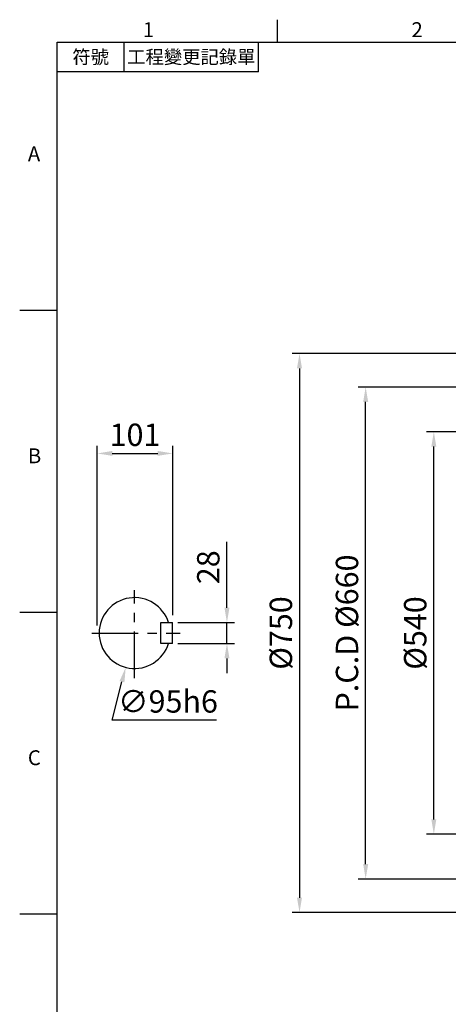
# Model space of a CAD drawing. Extents: x -70 to 3065, y -40 to 1960.
# Drawn here: x -50 to 524, y 629 to 1950 of the extents above; entities that cross this region are included whole.
import ezdxf
from ezdxf.enums import TextEntityAlignment as Align

# ---------------------------------------------------------------- set-up
doc = ezdxf.new("R2010")
doc.units = 0
doc.header["$LTSCALE"] = 50
doc.header["$MEASUREMENT"] = 0
doc.linetypes.add('CENTER', pattern=[2, 1.25, -0.25, 0.25, -0.25])
doc.layers.get('0').update_dxf_attribs({"linetype": 'CONTINUOUS'})
doc.layers.get('DEFPOINTS').update_dxf_attribs({"linetype": 'CONTINUOUS'})
for name, color, linetype in [('CEN', 2, 'CENTER'), ('DIM', 3, 'CONTINUOUS'), ('MAIN', 7, 'CONTINUOUS')]:
    doc.layers.add(name, color=color, linetype=linetype)
doc.styles.add('ATTDEF', font='txt')
doc.styles.get("Standard").update_dxf_attribs({"font": 'SIMPLEX.SHX'})
doc.dimstyles.new('C', dxfattribs={"dimscale": 10, "dimtxt": 3, "dimasz": 2, "dimexe": 1, "dimexo": 1, "dimgap": 1, "dimtad": 1, "dimtoh": 1, "dimdec": 4, "dimdsep": 46, "dimtxsty": 'Standard', "dimcen": 0, "dimclrd": 256, "dimclre": 256, "dimclrt": 256, "dimadec": 0, "dimazin": 0, "dimtfac": 0.6, "dimtdec": 4, "dimtofl": 0, "dimtmove": 0, "dimatfit": 3, "dimfxl": 0, "dimtolj": 1, "dimarcsym": 0})
doc.dimstyles.new('L', dxfattribs={"dimscale": 10, "dimtxt": 3, "dimasz": 2, "dimexe": 1, "dimexo": 1, "dimgap": 1, "dimtad": 1, "dimdec": 4, "dimdsep": 46, "dimtxsty": 'Standard', "dimcen": 0, "dimclrd": 256, "dimclre": 256, "dimclrt": 256, "dimadec": 0, "dimazin": 0, "dimtfac": 0.6, "dimtdec": 4, "dimtmove": 0, "dimatfit": 3, "dimfxl": 0, "dimtolj": 1, "dimarcsym": 0})

# ---------------------------------------------------------------- blocks, each defined once
blk = doc.blocks.new('*D11')
at = {"layer": 'DEFPOINTS', "color": 0}
for p in [(758.6, 1502.3), (325, 752.3), (758.6, 752.3)]:
    blk.add_point(p, dxfattribs=at)
at = {"layer": 'DIM', "lineweight": -2}
for p, q in [((748.6, 1502.3), (315, 1502.3)), ((325, 1482.3), (325, 772.3)), ((748.6, 752.3), (315, 752.3))]:
    blk.add_line(p, q, dxfattribs=at)
at = {"layer": 'DIM'}
for points in [[(321.6, 1482.3), (328.3, 1482.3), (325, 1502.3)], [(321.6, 772.3), (328.3, 772.3), (325, 752.3)]]:
    blk.add_solid(points, dxfattribs=at)
at = {"layer": 'DIM', "insert": (300, 1127.3), "char_height": 30, "attachment_point": 5, "rotation": 90}
blk.add_mtext('\\A1;%%c750', dxfattribs=at)
blk = doc.blocks.new('*D16')
at = {"layer": 'DEFPOINTS', "color": 0}
for p in [(505, 1397.3), (753.6, 1397.3), (753.6, 857.3)]:
    blk.add_point(p, dxfattribs=at)
at = {"layer": 'DIM', "lineweight": -2}
for p, q in [((743.6, 1397.3), (495, 1397.3)), ((505, 877.3), (505, 1377.3)), ((743.6, 857.3), (495, 857.3))]:
    blk.add_line(p, q, dxfattribs=at)
at = {"layer": 'DIM'}
for points in [[(501.6, 1377.3), (508.3, 1377.3), (505, 1397.3)], [(501.6, 877.3), (508.3, 877.3), (505, 857.3)]]:
    blk.add_solid(points, dxfattribs=at)
at = {"layer": 'DIM', "insert": (480, 1127.3), "char_height": 30, "attachment_point": 5, "rotation": 90}
blk.add_mtext('\\A1;%%c540', dxfattribs=at)
blk = doc.blocks.new('*D19')
at = {"layer": 'DEFPOINTS', "color": 0}
for p in [(155, 1368.2), (155, 1141.3), (54, 1127.3)]:
    blk.add_point(p, dxfattribs=at)
at = {"layer": 'DIM', "lineweight": -2}
for p, q in [((54, 1137.3), (54, 1378.2)), ((155, 1151.3), (155, 1378.2)), ((74, 1368.2), (135, 1368.2))]:
    blk.add_line(p, q, dxfattribs=at)
at = {"layer": 'DIM'}
for points in [[(74, 1371.5), (74, 1364.9), (54, 1368.2)], [(135, 1371.5), (135, 1364.9), (155, 1368.2)]]:
    blk.add_solid(points, dxfattribs=at)
at = {"layer": 'DIM', "insert": (104.5, 1393.2), "char_height": 30, "attachment_point": 5}
blk.add_mtext('\\A1;101', dxfattribs=at)
blk = doc.blocks.new('*D18')
at = {"layer": 'DEFPOINTS', "color": 0}
for p in [(152, 1141.3), (227.7, 1141.3), (152, 1113.3)]:
    blk.add_point(p, dxfattribs=at)
at = {"layer": 'DIM', "lineweight": -2}
for p, q in [((227.7, 1161.3), (227.7, 1249.8)), ((162, 1141.3), (237.7, 1141.3)), ((227.7, 1113.3), (227.7, 1141.3)), ((162, 1113.3), (237.7, 1113.3)), ((227.7, 1093.3), (227.7, 1073.3))]:
    blk.add_line(p, q, dxfattribs=at)
at = {"layer": 'DIM'}
for points in [[(224.4, 1161.3), (231.1, 1161.3), (227.7, 1141.3)], [(224.4, 1093.3), (231.1, 1093.3), (227.7, 1113.3)]]:
    blk.add_solid(points, dxfattribs=at)
at = {"layer": 'DIM', "insert": (202.7, 1215.5), "char_height": 30, "attachment_point": 5, "rotation": 90}
blk.add_mtext('\\A1;28', dxfattribs=at)
blk = doc.blocks.new('*D24')
at = {"layer": 'DEFPOINTS', "color": 0}
for p in [(115.9, 1173.2), (92.1, 1081.3)]:
    blk.add_point(p, dxfattribs=at)
at = {"layer": 'DIM', "lineweight": -2}
for p, q in [((73.7, 1010.5), (87, 1061.9)), ((213.7, 1010.5), (73.7, 1010.5))]:
    blk.add_line(p, q, dxfattribs=at)
at = {"layer": 'DIM'}
blk.add_solid([(83.8, 1062.8), (90.3, 1061.1), (92.1, 1081.3)], dxfattribs=at)
at = {"layer": 'DIM', "insert": (148.7, 1035.5), "char_height": 30, "attachment_point": 5}
blk.add_mtext('\\A1;∅95h6', dxfattribs=at)
blk = doc.blocks.new('*D25')
at = {"layer": 'DEFPOINTS', "color": 0}
for p in [(413.6, 1457.3), (729.6, 1457.3), (729.6, 797.3)]:
    blk.add_point(p, dxfattribs=at)
at = {"layer": 'DIM', "lineweight": -2}
for p, q in [((719.6, 1457.3), (403.6, 1457.3)), ((413.6, 817.3), (413.6, 1437.3)), ((719.6, 797.3), (403.6, 797.3))]:
    blk.add_line(p, q, dxfattribs=at)
at = {"layer": 'DIM'}
for points in [[(410.3, 1437.3), (417, 1437.3), (413.6, 1457.3)], [(410.3, 817.3), (417, 817.3), (413.6, 797.3)]]:
    blk.add_solid(points, dxfattribs=at)
at = {"layer": 'DIM', "insert": (388.6, 1127.3), "char_height": 30, "attachment_point": 5, "rotation": 90}
blk.add_mtext('\\A1;P.C.D %%C660', dxfattribs=at)
blk = doc.blocks.new('GJA420')
at = {"color": 0}
for p, q in [((29.5, 195), (29.5, 192)), ((0, 192), (275, 192)), ((0, 0), (0, 192)), ((9, 188), (9, 192)), ((27, 188), (27, 192)), ((27, 188), (0, 188)), ((0, 156), (-5, 156)), ((0, 115.5), (-5, 115.5)), ((0, 75), (-5, 75))]:
    blk.add_line(p, q, dxfattribs=at)
for s, p in [('1', (11.5, 192.66)), ('2', (47.5, 192.66)), ('A', (-3.91, 176)), ('B', (-3.91, 135.5)), ('C', (-3.91, 95))]:
    blk.add_text(s, height=2, dxfattribs=at).set_placement(p)
at = {"color": 0, "char_height": 1.8, "attachment_point": 5}
for s, insert, width in [('{\\f標楷體|b0|i0|c136|p65;符號}', (4.51, 190), 6), ('{\\fDFKai-SB|b0|i0|c136|p65;工程變更記錄單}', (18, 190), 17.9481)]:
    blk.add_mtext(s, dxfattribs=dict(at, insert=insert, width=width))
at = {"color": 4, "style": 'ATTDEF'}
blk.add_attdef('料號', text='', height=2.5, dxfattribs=at).set_placement((120.5, 3), align=Align.MIDDLE_LEFT)
for tag, p in [('比例', (200.5, 3)), ('版本', (236.5, 3))]:
    blk.add_attdef(tag, text='', height=2.5, dxfattribs=at).set_placement(p, align=Align.MIDDLE_CENTER)

msp = doc.modelspace()

# ---------------------------------------------------------------- linework, layer by layer
at = {"layer": 'CEN'}
for p, q in [((103.95893, 1066.76277), (103.95893, 1184.76277)), ((46.45893, 1127.26277), (164.95893, 1127.26277))]:
    msp.add_line(p, q, dxfattribs=at)
at = {"layer": 'MAIN'}
for p, q in [((138.95893, 1141.26277), (154.95893, 1141.26277)), ((138.95893, 1113.26277), (138.95893, 1141.26277)), ((154.95893, 1113.26277), (154.95893, 1141.26277)), ((154.95893, 1113.26277), (138.95893, 1113.26277))]:
    msp.add_line(p, q, dxfattribs=at)
msp.add_arc((103.95893, 1127.26277), 47.5, 17.14175795, 342.85824205, dxfattribs=at)

# ---------------------------------------------------------------- block references
at = {"layer": 'DIM', "xscale": 10, "yscale": 10, "zscale": 10}
msp.add_blockref('GJA420', (0, 0), dxfattribs=at)

# ---------------------------------------------------------------- dimensions: what is measured, and where the dimension line sits
at = {"layer": 'DIM'}
for base, p1, p2, angle, text, picture, middle in [((324.96201, 752.26277), (758.55218, 1502.26277), (758.55218, 752.26277), 270, '%%c<>', '*D11', (324.96201, 1127.26277)), ((413.63893, 1457.26277), (729.55218, 797.26277), (729.55218, 1457.26277), 90, 'P.C.D %%C<>', '*D25', (413.63893, 1127.26277)), ((504.96201, 1397.26277), (753.55218, 857.26277), (753.55218, 1397.26277), 270, '%%c<>', '*D16', (504.96201, 1127.26277))]:
    dim = msp.add_linear_dim(base=base, p1=p1, p2=p2, angle=angle, text=text, dimstyle='L', dxfattribs=at)
    dim.commit()
    dim.dimension.update_dxf_attribs({"geometry": picture, "text_midpoint": middle, "dimtype": 160})
dim = msp.add_linear_dim(base=(154.95893, 1368.18715), p1=(53.95893, 1127.26277), p2=(154.95893, 1141.26277), angle=180, dimstyle='L', dxfattribs=at)
dim.commit()
dim.dimension.update_dxf_attribs({"geometry": '*D19', "text_midpoint": (104.45893, 1368.18715), "dimtype": 160})
dim = msp.add_linear_dim(base=(227.7449, 1141.26277), p1=(151.95893, 1113.26277), p2=(151.95893, 1141.26277), angle=270, dimstyle='L', dxfattribs=at)
dim.commit()
dim.dimension.update_dxf_attribs({"geometry": '*D18', "text_midpoint": (202.7449, 1215.54849)})
dim = msp.add_diameter_dim_2p(p1=(115.86486, 1173.24645), p2=(92.053, 1081.27909), text='<>h6', dimstyle='C', dxfattribs=at)
dim.commit()
dim.dimension.update_dxf_attribs({"geometry": '*D24', "text_midpoint": (148.7239, 1010.48749), "dimtype": 163})

doc.saveas('drawing.dxf')
